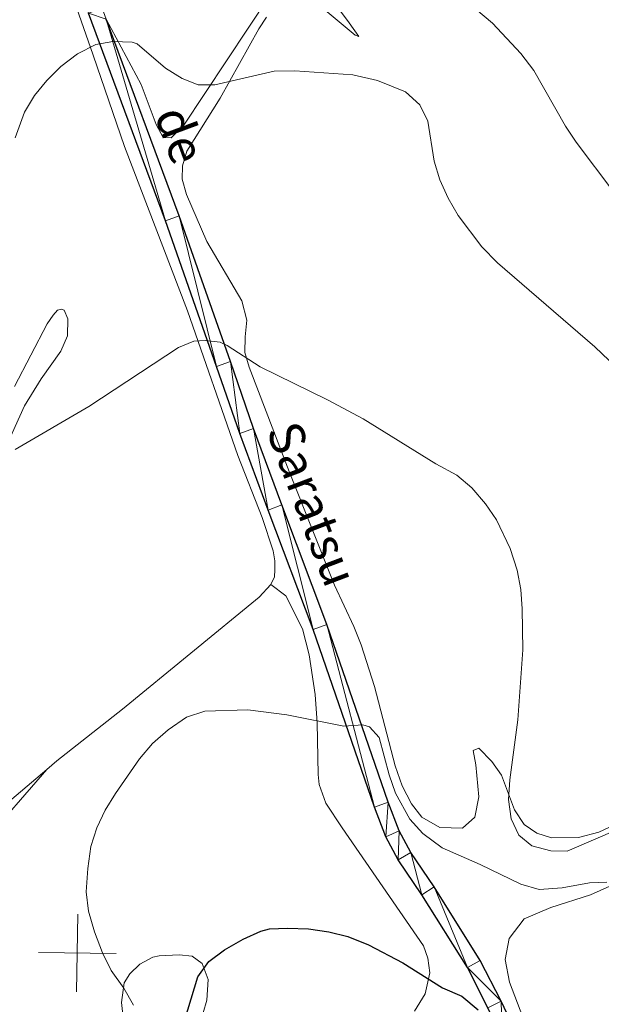
# Model space of a CAD drawing. Units: metres. Extents: x 613750 to 618205, y 715341 to 718311.
# Drawn here: x 614979 to 615128, y 716509 to 716762 of the extents above; entities that cross this region are included whole.
import ezdxf
from ezdxf.enums import TextEntityAlignment as Align

# ---------------------------------------------------------------- set-up
doc = ezdxf.new("R2010")
doc.units = ezdxf.units.M
doc.header["$MEASUREMENT"] = 0
for name, color, linetype, lineweight in [('Altimetría', 7, 'Continuous', 0), ('Carátula', 7, 'Continuous', 0), ('Complex', 7, 'Continuous', 0), ('Entidades_rústicas', 7, 'Continuous', 0), ('Marco', 7, 'Continuous', 0), ('Textos_rotulacion', 7, 'Continuous', 0), ('Viales_ffcc', 7, 'Continuous', 0)]:
    doc.layers.add(name, color=color, linetype=linetype, lineweight=lineweight)
doc.styles.add('Style-ariali', font='ariali.shx', dxfattribs={"bigfont": 'arialibig.shx'})

msp = doc.modelspace()

# ---------------------------------------------------------------- linework, layer by layer
at = {"layer": 'Altimetría', "color": 30, "linetype": 'Continuous', "lineweight": 0, "flags": 128}
for points, elevation in [([(615095.99, 716764.7), (615100.31, 716761.08), (615107.59, 716753.34), (615110.92, 716748.97), (615119.03, 716734.68), (615121.84, 716730.55), (615131.47, 716717.72)], 645), ([(614977.71, 716731.7), (614980.08, 716738.27), (614982.68, 716742.55), (614985.82, 716746.39), (614989.44, 716749.98), (614993.68, 716753.28), (614998.37, 716755.61), (615002.76, 716756.42), (615007.76, 716756.22), (615008.99, 716755.8), (615016.33, 716749.57), (615020.62, 716746.91), (615024.7, 716745.27), (615028.99, 716745.27), (615044.2, 716748.8), (615049.51, 716748.88), (615064.41, 716747.89), (615070.74, 716746.36), (615077.99, 716743.49), (615081.66, 716740.12), (615083.7, 716735.93), (615085.32, 716725.72), (615086.76, 716720.93)], 640), ([(615086.76, 716720.93), (615088.91, 716716.16), (615091.53, 716711.72), (615097.55, 716703.66), (615101.63, 716699.57), (615126.56, 716678.01), (615133.89, 716671.12)], 640), ([(615132.46, 716554.12), (615119.46, 716548.56), (615115.27, 716548.66), (615110.44, 716549.92), (615107.11, 716552.65), (615105.07, 716556.84), (615104.46, 716561.8), (615104.76, 716566.83), (615106.83, 716582.26), (615108.07, 716600.22), (615107.97, 716610.74), (615107.57, 716615.74), (615106.66, 716620.65), (615104.88, 716626.21), (615101.36, 716633.61), (615098.53, 716637.73), (615094.96, 716641.79), (615091.18, 716645.04), (615085.75, 716648.02), (615067.08, 716659.57), (615057.93, 716664.4), (615040.65, 716672.87), (615032.18, 716678.38), (615030.34, 716679.2), (615026.46, 716679.61), (615023.61, 716679.52), (615019.62, 716677.89), (614996.64, 716662.69)], 635), ([(614996.64, 716662.69), (614977.64, 716651.68)], 635), ([(615016.98, 716579.68), (615021.68, 716582.94), (615026.44, 716584.51), (615037.41, 716584.87), (615047.45, 716583.59), (615062.08, 716580.66), (615067.01, 716580.96), (615068.74, 716580.45), (615071.19, 716577.69), (615073.74, 716568.19), (615075.35, 716563.47), (615079.03, 716556.76), (615082.44, 716553.1), (615087.35, 716549.39), (615097.1, 716545.15), (615107.55, 716540.1), (615112.33, 716538.75), (615118.24, 716539.1), (615125.27, 716540.38), (615129.66, 716540.58)], 630), ([(615008.04, 716509.04), (615005.61, 716513.41), (615002.33, 716517.93), (615000.12, 716522.41), (614998.05, 716527.83), (614996.53, 716533.14), (614995.91, 716538.11), (614996.33, 716544.07), (614997.15, 716549.78), (614998.68, 716554.57), (615000.84, 716559.11), (615003.48, 716563.39), (615009.63, 716572.23), (615013, 716576.21), (615016.98, 716579.68)], 630)]:
    msp.add_lwpolyline(points, dxfattribs=dict(at, elevation=elevation))
at = {"layer": 'Altimetría', "color": 30, "linetype": 'Continuous', "lineweight": 30, "elevation": 625, "flags": 128}
msp.add_lwpolyline([(615021.17, 716505.01), (615024.57, 716516.26), (615027.43, 716520.24), (615031.47, 716523.18), (615036.21, 716525.98), (615040.75, 716528.02), (615043.06, 716528.59), (615047.66, 716528.79), (615053.07, 716528.59), (615058.27, 716527.87), (615063.12, 716526.67), (615068.43, 716524.52), (615077.27, 716519.86), (615087.49, 716513.48), (615092.46, 716511.3), (615096.64, 716507.82)], dxfattribs=at)
at = {"layer": 'Carátula', "color": 7, "linetype": 'Continuous', "lineweight": 0}
for p, q in [((614993.47, 716512.41), (614993.8, 716532.41)), ((614983.64, 716522.58), (615003.63, 716522.24))]:
    msp.add_line(p, q, dxfattribs=at)
msp.add_3dface([(613749.91, 715340.61), (618204.91, 715340.61), (618204.91, 718310.62), (613749.91, 718310.62)], dxfattribs=at)
at = {"layer": 'Entidades_rústicas', "color": 92, "linetype": 'Continuous', "lineweight": 0}
for points in [[(615043.37, 716617.01, 631.59), (615044.27, 716619.01, 631.79), (615044.43, 716620.81, 631.85), (615044.39, 716623.1, 631.85), (615043.95, 716625.67, 632.21), (615041.13, 716634.25, 632.38), (615034.9, 716650.14, 633.36), (615021.91, 716687.23, 635.09), (615005.73, 716729.46, 638.16), (614997.71, 716752.91, 639.89), (614989.72, 716775.75, 641.16), (614981.98, 716796.13, 642.31), (614981.37, 716797.62, 642.42)], [(615043.13, 716768.33, 642.78), (615020.81, 716734.7, 639.84), (615017.78, 716731.68, 639.51), (615015.74, 716731.76, 639.32), (615013.87, 716735.11, 639.38), (615010.04, 716745.4, 639.71), (615001.06, 716762.18, 640.58)], [(615055.3, 716766.19, 641.54), (615065.01, 716758.02, 641.01), (615065.99, 716757.69, 641.08), (615063.46, 716761.2, 642.12), (615060.45, 716765.21, 642.39)], [(615145.7, 716561.94, 636.31), (615127.64, 716553.46, 635.53), (615122.41, 716552.07, 635.53), (615115.47, 716552, 635.59), (615111.71, 716553.14, 635.59), (615108.45, 716555.43, 635.53), (615106, 716559.19, 635.26), (615102.58, 716568.02, 634.74), (615100.13, 716571.61, 634.35), (615096.79, 716574.96, 633.89), (615095.32, 716574.39, 633.5), (615096.05, 716570.72, 633.31), (615096.78, 716562.47, 633.24), (615095.79, 716557.32, 633.31), (615092.6, 716554.47, 633.04), (615086.81, 716554.64, 632.98), (615082.15, 716557.25, 632.52), (615079.54, 716560.69, 632.46), (615077.1, 716565.34, 632.46), (615075.3, 716570.49, 632.46), (615070.01, 716590.83, 632.85), (615066.59, 716601.53, 632.85), (615064.72, 716606.27, 632.85), (615059.75, 716616.81, 633.24), (615048.09, 716645.98, 633.89), (615037.82, 716672.77, 635.07), (615036.68, 716676.53, 635.4), (615036.77, 716680.62, 635.59), (615037.18, 716684.86, 636.77), (615035.88, 716689.85, 637.55), (615026.91, 716705.04, 637.81), (615021.69, 716717.14, 638.08), (615020.55, 716721.06, 638.34), (615020.64, 716724.49, 638.86), (615021.78, 716728.24, 638.99), (615030.37, 716741.87, 639.9), (615040.27, 716759.67, 641.86), (615042.23, 716762.69, 642)], [(614977.51, 716667.82, 639.06), (614985.94, 716683.94, 639.15), (614987.41, 716686.19, 638.93), (614988.59, 716687.45, 638.53), (614989.57, 716687.7, 638.17), (614990.27, 716687.41, 637.75), (614991.17, 716685.2, 637.32), (614991.12, 716680.83, 636.7), (614989.4, 716676.92, 636.31), (614984.33, 716669.81, 635.99), (614980.08, 716662.84, 635.53), (614975.74, 716653.2, 635.36)], [(614985.78, 716569.54, 631.35), (614988.36, 716571.73, 631.33), (615005.24, 716584.99, 630.81), (615040.34, 716613.79, 631.33), (615043.37, 716617.01, 631.59)], [(615043.37, 716617.01, 631.59), (615047.2, 716614.07, 631.46), (615051.52, 716605.65, 631.33), (615053.23, 716598.95, 631.07), (615054.77, 716588.75, 630.55), (615055.26, 716581.48, 630.22), (615055.49, 716568.24, 628.72), (615055.82, 716565.63, 628.19), (615057.45, 716560.89, 628.06), (615061.69, 716554.52, 627.41), (615082.57, 716524.28, 625.97), (615083.71, 716521.1, 625.84), (615084.2, 716517.34, 625.58), (615083.05, 716511.95, 625.38), (615080.27, 716507.46, 625.19)], [(614917.33, 716509.22, 626.65), (614918.36, 716510.58, 626.79), (614927.93, 716523.68, 628), (614930.38, 716526.37, 628.52), (614932.3, 716527.68, 628.68), (614949.46, 716535.63, 629.89), (614957.22, 716540.48, 630.55), (614962.08, 716544.64, 630.84), (614973.98, 716559.54, 631.46), (614985.78, 716569.54, 631.35)], [(614922.15, 716502.78, 628.91), (614931.31, 716515.1, 630.15), (614937.11, 716520.49, 630.48), (614945.77, 716527.18, 630.68), (614957.7, 716536.89, 631.33), (614961.95, 716541.54, 631.39), (614969.39, 716550.68, 631.52), (614985.78, 716569.54, 631.35)], [(615130.98, 716467.67, 629.1), (615124.78, 716471.1, 629.03), (615119.72, 716476.25, 628.9), (615116.78, 716480.59, 628.77), (615114.91, 716485.32, 628.58), (615109.45, 716502.32, 628.38), (615104.64, 716514.9, 628.45), (615103.58, 716520.78, 628.45), (615104.57, 716526.17, 628.51), (615108.41, 716531.15, 628.51), (615115.28, 716534.08, 628.97), (615125.49, 716537.34, 629.23), (615130.47, 716539.54, 630.41)], [(615025.05, 716503.83, 623.75), (615026.94, 716510.28, 624.21), (615027.27, 716515.59, 624.21), (615025.72, 716519.68, 625.12), (615023.19, 716521.56, 625.71), (615019.84, 716521.97, 626.36), (615014.7, 716521.65, 627.08), (615013.06, 716521.32, 627.15), (615009.71, 716519.53, 628.19), (615007.1, 716517.08, 628.72), (615005.71, 716514.79, 629.37), (615004.97, 716509.73, 630.81), (615006.26, 716498.29, 630.81)]]:
    msp.add_polyline3d(points, dxfattribs=at)
at = {"layer": 'Marco', "color": 7, "linetype": 'Continuous', "lineweight": 0}
msp.add_3dface([(614625.19, 715734.55), (614625.77, 718048.14), (618044.21, 718048.2), (618044.78, 715734.55)], dxfattribs=at)
at = {"layer": 'Viales_ffcc', "color": 7, "linetype": 'Continuous', "lineweight": 25}
for points in [[(615132.91, 716453.7, 626.43), (615126.74, 716457.46, 626.76), (615122.07, 716461.55, 626.89), (615118.22, 716465.84, 627.02), (615115.02, 716470.38, 627.08), (615112.64, 716474.43, 626.98), (615109.87, 716480.97, 626.79), (615104.98, 716495.28, 626.23), (615102.83, 716500.61, 626.3), (615099.14, 716508.35, 626.49), (615093.86, 716518.65, 626.95), (615082.18, 716537.34, 627.8), (615076.11, 716546.3, 628.26), (615072.92, 716552.22, 628.59), (615069.98, 716559.86, 629.27), (615054.25, 716605.45, 631.49), (615042.64, 716636.13, 632.67), (615035.37, 716655.77, 633.81), (615029.41, 716673, 634.69), (615016.28, 716710.35, 637.14), (614996.49, 716763.68, 640.77)], [(615128.97, 716460.51, 626.76), (615124.72, 716464.23, 626.89), (615121.17, 716468.18, 627.02), (615118.19, 716472.42, 627.08), (615116.01, 716476.12, 626.98), (615113.38, 716482.31, 626.79), (615108.51, 716496.59, 626.23), (615106.27, 716502.12, 626.3), (615102.52, 716510.02, 626.49), (615097.13, 716520.51, 626.95), (615085.33, 716539.4, 627.8), (615079.33, 716548.25, 628.26), (615076.34, 716553.79, 628.59), (615073.52, 716561.15, 629.27), (615057.78, 716606.73, 631.49), (615046.16, 716637.45, 632.67), (615038.91, 716657.04, 633.81), (615032.96, 716674.23, 634.69), (615019.81, 716711.62, 637.14), (615001.06, 716762.18, 640.58)]]:
    msp.add_polyline3d(points, dxfattribs=at)

# ---------------------------------------------------------------- texts
at = {"layer": 'Textos_rotulacion', "color": 7, "linetype": 'Continuous', "lineweight": 0, "style": 'Style-ariali'}
for s, rotation, p in [('de', 290.3532, (615015.87, 716730.87, 638.38)), ('Saratsu', 290.7134, (615049.88, 716636.09, 632.58))]:
    msp.add_text(s, height=9, rotation=rotation, dxfattribs=at).set_placement(p, align=Align.CENTER)

# ---------------------------------------------------------------- meshes
at = {"layer": 'Complex', "color": 23, "linetype": 'Continuous', "lineweight": 0}
mesh = msp.add_polyface(dxfattribs=at)
corners = [(615069.98, 716559.86, 629.27), (615057.78, 716606.73, 631.49), (615054.25, 716605.45, 631.49), (615046.16, 716637.45, 632.67), (615042.64, 716636.13, 632.67), (615038.91, 716657.04, 633.81), (615035.37, 716655.77, 633.81), (615032.96, 716674.23, 634.69), (615029.41, 716673, 634.69), (615019.81, 716711.62, 637.14), (615016.28, 716710.35, 637.14), (615001.06, 716762.18, 640.58), (614996.49, 716763.68, 640.77), (615000.03, 716764.95, 640.77), (614986.85, 716802.49, 642.5), (614983.3, 716801.26, 642.5), (614972.82, 716843.79, 645.44), (614969.28, 716842.5, 645.44), (614967.2, 716858.09, 646.68), (614963.74, 716856.62, 646.68), (614959.57, 716865.67, 647.76), (614962.83, 716867.57, 647.76), (614957.54, 716874.94, 648.28), (614954.54, 716872.66, 648.28), (614913.25, 716921.77, 649.04), (614897.17, 716934.36, 647.47), (614910.48, 716919.22, 649.04), (614900.07, 716936.74, 647.47), (614923.79, 716910.79, 650.08), (614921.12, 716908.14, 650.08), (614925.71, 716908.93, 650.14), (614933.95, 716895.71, 650.47), (614937.86, 716897.04, 650.34), (614948.47, 716880.22, 648.91), (614951.32, 716882.68, 648.91), (614891.16, 716948.41, 645.83), (614888.09, 716946.22, 645.83), (614879.09, 716959.79, 644.66), (614882.36, 716961.66, 644.66), (614872.93, 716972.4, 643.51), (614876.37, 716973.93, 643.51), (614862.34, 717009.23, 640.14), (614856.6, 717013.52, 639.59), (614860.09, 717014.9, 639.59), (614852.29, 717034.68, 638.21)]
mesh.append_faces([[corners[k] for k in face] for face in [(0, 1, 2), (2, 3, 4), (4, 5, 6), (6, 7, 8), (8, 9, 10), (10, 11, 12), (12, 14, 15), (15, 16, 17), (17, 18, 19), (19, 18, 20), (22, 20, 21), (20, 22, 23), (24, 26, 28), (28, 29, 30), (30, 31, 32), (32, 33, 34), (34, 23, 22), (35, 36, 27), (36, 35, 37), (38, 37, 35), (37, 38, 39), (39, 41, 42)]], dxfattribs={"vtx0": -1, "vtx1": -1, "color": 23})
mesh.append_faces([[corners[k] for k in face] for face in [(2, 1, 3), (4, 3, 5), (6, 5, 7), (8, 7, 9), (10, 9, 11), (12, 11, 13), (12, 13, 14), (15, 14, 16), (17, 16, 18), (20, 18, 21), (24, 25, 26), (25, 24, 27), (28, 26, 29), (30, 29, 31), (32, 31, 33), (34, 33, 23), (27, 36, 25), (39, 38, 40), (39, 40, 41), (42, 41, 43), (42, 43, 44)]], dxfattribs={"vtx0": -1, "vtx2": -1, "color": 23})
mesh = msp.add_polyface(dxfattribs=at)
corners = [(615124.72, 716464.23, 626.89), (615122.07, 716461.55, 626.89), (615128.97, 716460.51, 626.76), (615118.22, 716465.84, 627.02), (615126.74, 716457.46, 626.76), (615132.91, 716453.7, 626.43), (615134.77, 716456.97, 626.43), (615139.76, 716454.31, 626.04), (615138.07, 716450.95, 626.04), (615155.57, 716442.64, 625.16), (615157.35, 716445.96, 625.16), (615162.72, 716438.36, 624.53), (615164.87, 716441.45, 624.53), (615169.87, 716432.63, 623.91), (615172.42, 716435.41, 623.91), (615176.11, 716426.06, 623.29), (615179.04, 716428.43, 623.29), (615188.45, 716414.7, 622.74), (615198.5, 716398.85, 622.15), (615195.29, 716396.9, 622.15), (615201.72, 716385.79, 621.95), (615185.31, 716412.63, 622.74), (615118.19, 716472.42, 627.08), (615115.02, 716470.38, 627.08), (615121.17, 716468.18, 627.02), (615116.01, 716476.12, 626.98), (615112.64, 716474.43, 626.98), (615109.87, 716480.97, 626.79), (615113.38, 716482.31, 626.79), (615104.98, 716495.28, 626.23), (615108.51, 716496.59, 626.23), (615106.27, 716502.12, 626.3), (615102.83, 716500.61, 626.3), (615102.52, 716510.02, 626.49), (615099.14, 716508.35, 626.49), (615093.86, 716518.65, 626.95), (615097.13, 716520.51, 626.95), (615085.33, 716539.4, 627.8), (615082.18, 716537.34, 627.8), (615079.33, 716548.25, 628.26), (615076.34, 716553.79, 628.59), (615072.92, 716552.22, 628.59), (615076.11, 716546.3, 628.26), (615073.52, 716561.15, 629.27), (615069.98, 716559.86, 629.27), (615057.78, 716606.73, 631.49)]
mesh.append_faces([[corners[k] for k in face] for face in [(0, 1, 2), (1, 0, 3), (2, 5, 6), (6, 5, 7), (7, 9, 10), (10, 11, 12), (12, 13, 14), (14, 15, 16), (16, 15, 17), (21, 17, 15), (22, 23, 24), (24, 3, 0), (3, 24, 23), (23, 25, 26), (27, 28, 29), (29, 31, 32), (32, 33, 34), (34, 33, 35), (35, 37, 38), (41, 43, 44), (40, 42, 39), (38, 39, 42)]], dxfattribs={"vtx0": -1, "vtx1": -1, "color": 23})
mesh.append_faces([[corners[k] for k in face] for face in [(2, 1, 4), (2, 4, 5), (7, 5, 8), (7, 8, 9), (10, 9, 11), (12, 11, 13), (14, 13, 15), (18, 19, 20), (19, 18, 17), (17, 21, 19), (23, 22, 25), (27, 25, 28), (25, 27, 26), (29, 28, 30), (29, 30, 31), (32, 31, 33), (35, 33, 36), (35, 36, 37), (38, 37, 39), (40, 41, 42), (41, 40, 43), (44, 43, 45)]], dxfattribs={"vtx0": -1, "vtx2": -1, "color": 23})

doc.saveas('drawing.dxf')
